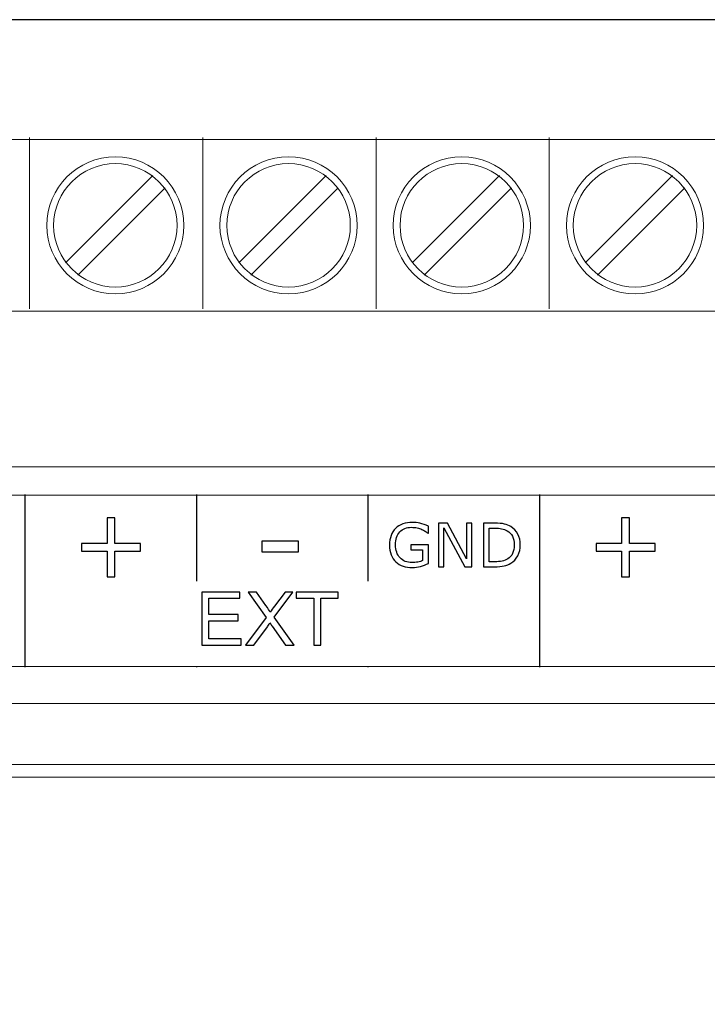
# Model space of a CAD drawing. Units: millimetres. Extents: x 0 to 157, y 0 to 86.
# Drawn here: x 98 to 119, y 57 to 86 of the extents above; entities that cross this region are included whole.
import ezdxf

# ---------------------------------------------------------------- set-up
doc = ezdxf.new("R2010")
doc.units = ezdxf.units.MM
doc.header["$MEASUREMENT"] = 0
doc.layers.add('Warstwa 1', color=7, linetype='Continuous')

# ---------------------------------------------------------------- blocks, each defined once
blk = doc.blocks.new('PX340_DMX Controller')
at = {"layer": 'Warstwa 1', "lineweight": 30}
blk.add_open_spline([(156.848, 86), (156.848, 86), (0, 86), (0, 86)], degree=3, dxfattribs=at)
at = {"layer": 'Warstwa 1', "lineweight": 15}
for points, knots in [([(15.053, 82.488), (15.053, 82.488), (141.796, 82.488), (141.796, 82.488), (141.796, 82.488), (141.796, 82.488), (141.796, 82.488), (141.796, 82.488), (141.796, 82.488), (143.181, 82.487), (144.303, 81.365), (144.304, 79.979), (144.304, 79.979), (144.304, 79.979), (144.304, 79.979), (144.304, 79.979), (144.304, 79.979), (144.303, 78.593), (143.18, 77.471), (141.795, 77.471), (141.795, 77.471), (141.795, 77.471), (141.796, 77.471), (141.796, 77.471), (141.796, 77.471), (141.796, 77.471), (15.053, 77.471), (15.053, 77.471)], [0, 0, 0, 0, 0.125, 0.125, 0.125, 0.125, 0.25, 0.25, 0.25, 0.25, 0.375, 0.375, 0.375, 0.375, 0.5, 0.5, 0.5, 0.5, 0.625, 0.625, 0.625, 0.625, 0.75, 0.75, 0.75, 0.75, 1, 1, 1, 1]), ([(101.204, 81.986), (100.098, 81.986), (99.197, 81.085), (99.197, 79.979), (99.197, 79.979), (99.197, 78.874), (100.098, 77.972), (101.204, 77.972), (101.204, 77.972), (102.309, 77.972), (103.211, 78.874), (103.211, 79.979), (103.211, 79.979), (103.211, 81.085), (102.309, 81.986), (101.204, 81.986), (101.204, 81.986), (101.204, 81.986), (101.204, 81.986), (101.204, 81.986)], [0, 0, 0, 0, 0.166667, 0.166667, 0.166667, 0.166667, 0.333333, 0.333333, 0.333333, 0.333333, 0.5, 0.5, 0.5, 0.5, 0.666667, 0.666667, 0.666667, 0.666667, 1, 1, 1, 1]), ([(106.271, 81.986), (105.166, 81.986), (104.264, 81.085), (104.264, 79.979), (104.264, 79.979), (104.264, 78.874), (105.166, 77.972), (106.271, 77.972), (106.271, 77.972), (107.377, 77.972), (108.278, 78.874), (108.278, 79.979), (108.278, 79.979), (108.278, 81.085), (107.377, 81.986), (106.271, 81.986), (106.271, 81.986), (106.271, 81.986), (106.271, 81.986), (106.271, 81.986)], [0, 0, 0, 0, 0.166667, 0.166667, 0.166667, 0.166667, 0.333333, 0.333333, 0.333333, 0.333333, 0.5, 0.5, 0.5, 0.5, 0.666667, 0.666667, 0.666667, 0.666667, 1, 1, 1, 1]), ([(111.339, 81.986), (110.234, 81.986), (109.332, 81.085), (109.332, 79.979), (109.332, 79.979), (109.332, 78.874), (110.234, 77.972), (111.339, 77.972), (111.339, 77.972), (112.444, 77.972), (113.346, 78.874), (113.346, 79.979), (113.346, 79.979), (113.346, 81.085), (112.444, 81.986), (111.339, 81.986), (111.339, 81.986), (111.339, 81.986), (111.339, 81.986), (111.339, 81.986)], [0, 0, 0, 0, 0.166667, 0.166667, 0.166667, 0.166667, 0.333333, 0.333333, 0.333333, 0.333333, 0.5, 0.5, 0.5, 0.5, 0.666667, 0.666667, 0.666667, 0.666667, 1, 1, 1, 1]), ([(116.407, 81.986), (115.302, 81.986), (114.4, 81.085), (114.4, 79.979), (114.4, 79.979), (114.4, 78.874), (115.302, 77.972), (116.407, 77.972), (116.407, 77.972), (117.512, 77.972), (118.414, 78.874), (118.414, 79.979), (118.414, 79.979), (118.414, 81.085), (117.512, 81.986), (116.407, 81.986), (116.407, 81.986), (116.407, 81.986), (116.407, 81.986), (116.407, 81.986)], [0, 0, 0, 0, 0.166667, 0.166667, 0.166667, 0.166667, 0.333333, 0.333333, 0.333333, 0.333333, 0.5, 0.5, 0.5, 0.5, 0.666667, 0.666667, 0.666667, 0.666667, 1, 1, 1, 1]), ([(101.204, 81.786), (100.209, 81.786), (99.397, 80.974), (99.397, 79.979), (99.397, 79.979), (99.397, 78.985), (100.209, 78.173), (101.204, 78.173), (101.204, 78.173), (102.198, 78.173), (103.01, 78.985), (103.01, 79.979), (103.01, 79.979), (103.01, 80.974), (102.198, 81.786), (101.204, 81.786), (101.204, 81.786), (101.204, 81.786), (101.204, 81.786), (101.204, 81.786)], [0, 0, 0, 0, 0.166667, 0.166667, 0.166667, 0.166667, 0.333333, 0.333333, 0.333333, 0.333333, 0.5, 0.5, 0.5, 0.5, 0.666667, 0.666667, 0.666667, 0.666667, 1, 1, 1, 1]), ([(106.271, 81.786), (105.277, 81.786), (104.465, 80.974), (104.465, 79.979), (104.465, 79.979), (104.465, 78.985), (105.277, 78.173), (106.271, 78.173), (106.271, 78.173), (107.266, 78.173), (108.078, 78.985), (108.078, 79.979), (108.078, 79.979), (108.078, 80.974), (107.266, 81.786), (106.271, 81.786), (106.271, 81.786), (106.271, 81.786), (106.271, 81.786), (106.271, 81.786)], [0, 0, 0, 0, 0.166667, 0.166667, 0.166667, 0.166667, 0.333333, 0.333333, 0.333333, 0.333333, 0.5, 0.5, 0.5, 0.5, 0.666667, 0.666667, 0.666667, 0.666667, 1, 1, 1, 1]), ([(111.339, 81.786), (110.344, 81.786), (109.533, 80.974), (109.533, 79.979), (109.533, 79.979), (109.533, 78.985), (110.344, 78.173), (111.339, 78.173), (111.339, 78.173), (112.334, 78.173), (113.145, 78.985), (113.145, 79.979), (113.145, 79.979), (113.145, 80.974), (112.334, 81.786), (111.339, 81.786), (111.339, 81.786), (111.339, 81.786), (111.339, 81.786), (111.339, 81.786)], [0, 0, 0, 0, 0.166667, 0.166667, 0.166667, 0.166667, 0.333333, 0.333333, 0.333333, 0.333333, 0.5, 0.5, 0.5, 0.5, 0.666667, 0.666667, 0.666667, 0.666667, 1, 1, 1, 1]), ([(116.407, 81.786), (115.412, 81.786), (114.601, 80.974), (114.601, 79.979), (114.601, 79.979), (114.601, 78.985), (115.412, 78.173), (116.407, 78.173), (116.407, 78.173), (117.402, 78.173), (118.213, 78.985), (118.213, 79.979), (118.213, 79.979), (118.213, 80.974), (117.402, 81.786), (116.407, 81.786), (116.407, 81.786), (116.407, 81.786), (116.407, 81.786), (116.407, 81.786)], [0, 0, 0, 0, 0.166667, 0.166667, 0.166667, 0.166667, 0.333333, 0.333333, 0.333333, 0.333333, 0.5, 0.5, 0.5, 0.5, 0.666667, 0.666667, 0.666667, 0.666667, 1, 1, 1, 1])]:
    blk.add_open_spline(points, degree=3, knots=knots, dxfattribs=at)
for points in [[(98.696, 82.556), (98.696, 82.556), (98.696, 77.539), (98.696, 77.539)], [(103.764, 82.556), (103.764, 82.556), (103.764, 77.539), (103.764, 77.539)], [(108.831, 82.556), (108.831, 82.556), (108.831, 77.539), (108.831, 77.539)], [(113.899, 82.556), (113.899, 82.556), (113.899, 77.539), (113.899, 77.539)], [(99.749, 78.88), (99.749, 78.88), (102.304, 81.434), (102.304, 81.434)], [(104.817, 78.88), (104.817, 78.88), (107.371, 81.434), (107.371, 81.434)], [(109.885, 78.88), (109.885, 78.88), (112.439, 81.434), (112.439, 81.434)], [(114.952, 78.88), (114.952, 78.88), (117.507, 81.434), (117.507, 81.434)], [(100.104, 78.525), (100.104, 78.525), (102.658, 81.079), (102.658, 81.079)], [(105.172, 78.525), (105.172, 78.525), (107.726, 81.079), (107.726, 81.079)], [(110.239, 78.525), (110.239, 78.525), (112.794, 81.079), (112.794, 81.079)], [(115.307, 78.525), (115.307, 78.525), (117.861, 81.079), (117.861, 81.079)], [(156.848, 72.905), (156.848, 72.905), (0, 72.905), (0, 72.905)], [(156.848, 72.905), (156.848, 72.905), (0, 72.905), (0, 72.905)], [(156.848, 65.981), (156.848, 65.981), (0, 65.981), (0, 65.981)], [(156.848, 65.981), (156.848, 65.981), (0, 65.981), (0, 65.981)], [(155.061, 64.193), (155.061, 64.193), (1.787, 64.193), (1.787, 64.193)]]:
    blk.add_open_spline(points, degree=3, dxfattribs=at)
at = {"layer": 'Warstwa 1', "lineweight": 20}
for points, knots in [([(1.217, 67.06), (1.217, 67.06), (155.757, 67.06), (155.757, 67.06), (155.757, 67.06), (155.757, 67.06), (155.757, 72.078), (155.757, 72.078), (155.757, 72.078), (155.757, 72.078), (1.217, 72.078), (1.217, 72.078), (1.217, 72.078), (1.217, 72.078), (1.217, 67.06), (1.217, 67.06)], [0, 0, 0, 0, 0.2, 0.2, 0.2, 0.2, 0.4, 0.4, 0.4, 0.4, 0.6, 0.6, 0.6, 0.6, 1, 1, 1, 1]), ([(1.217, 67.06), (1.217, 67.06), (155.757, 67.06), (155.757, 67.06), (155.757, 67.06), (155.757, 67.06), (155.757, 72.078), (155.757, 72.078), (155.757, 72.078), (155.757, 72.078), (1.217, 72.078), (1.217, 72.078), (1.217, 72.078), (1.217, 72.078), (1.217, 67.06), (1.217, 67.06)], [0, 0, 0, 0, 0.2, 0.2, 0.2, 0.2, 0.4, 0.4, 0.4, 0.4, 0.6, 0.6, 0.6, 0.6, 1, 1, 1, 1]), ([(54.878, 63.823), (54.878, 63.823), (153.714, 63.823), (153.714, 63.823), (153.714, 63.823), (154.267, 63.823), (154.69, 63.372), (154.69, 62.819), (154.69, 62.819), (154.69, 62.819), (154.69, 59.72), (154.69, 59.72)], [0, 0, 0, 0, 0.25, 0.25, 0.25, 0.25, 0.5, 0.5, 0.5, 0.5, 1, 1, 1, 1])]:
    blk.add_open_spline(points, degree=3, knots=knots, dxfattribs=at)
at = {"layer": 'Warstwa 1', "lineweight": 25}
for points in [[(98.557, 72.098), (98.557, 72.098), (98.557, 72.078), (98.557, 72.078)], [(98.557, 72.075), (98.557, 72.075), (98.557, 67.063), (98.557, 67.063)], [(98.557, 72.075), (98.557, 72.075), (98.557, 67.063), (98.557, 67.063)], [(98.557, 72.075), (98.557, 72.075), (98.557, 67.063), (98.557, 67.063)], [(98.557, 72.075), (98.557, 72.075), (98.557, 67.063), (98.557, 67.063)], [(98.557, 72.075), (98.557, 72.075), (98.557, 67.063), (98.557, 67.063)], [(103.575, 72.098), (103.575, 72.098), (103.575, 72.078), (103.575, 72.078)], [(103.575, 72.098), (103.575, 72.098), (103.575, 72.078), (103.575, 72.078)], [(103.575, 72.075), (103.575, 72.075), (103.575, 69.566), (103.575, 69.566)], [(108.592, 72.098), (108.592, 72.098), (108.592, 72.078), (108.592, 72.078)], [(108.592, 72.098), (108.592, 72.098), (108.592, 72.078), (108.592, 72.078)], [(108.592, 72.075), (108.592, 72.075), (108.592, 69.566), (108.592, 69.566)], [(113.609, 72.098), (113.609, 72.098), (113.609, 72.078), (113.609, 72.078)], [(113.609, 72.076), (113.609, 72.076), (113.609, 67.063), (113.609, 67.063)], [(113.609, 72.075), (113.609, 72.075), (113.609, 67.063), (113.609, 67.063)], [(113.609, 72.075), (113.609, 72.075), (113.609, 67.063), (113.609, 67.063)], [(113.61, 72.098), (113.61, 72.098), (113.61, 72.078), (113.61, 72.078)], [(113.61, 72.075), (113.61, 72.075), (113.61, 67.063), (113.61, 67.063)], [(113.61, 72.075), (113.61, 72.075), (113.61, 67.063), (113.61, 67.063)], [(113.61, 72.075), (113.61, 72.075), (113.61, 67.063), (113.61, 67.063)], [(113.61, 72.075), (113.61, 72.075), (113.61, 67.063), (113.61, 67.063)], [(98.557, 67.06), (98.557, 67.06), (98.557, 67.04), (98.557, 67.04)], [(103.575, 67.06), (103.575, 67.06), (103.575, 67.04), (103.575, 67.04)], [(103.575, 67.06), (103.575, 67.06), (103.575, 67.04), (103.575, 67.04)], [(108.592, 67.06), (108.592, 67.06), (108.592, 67.04), (108.592, 67.04)], [(108.592, 67.06), (108.592, 67.06), (108.592, 67.04), (108.592, 67.04)], [(113.609, 67.06), (113.609, 67.06), (113.609, 67.04), (113.609, 67.04)], [(113.61, 67.06), (113.61, 67.06), (113.61, 67.04), (113.61, 67.04)]]:
    blk.add_open_spline(points, degree=3, dxfattribs=at)
at = {"layer": 'Warstwa 1'}
for points, knots in [([(101.939, 70.44), (101.939, 70.44), (101.19, 70.44), (101.19, 70.44), (101.19, 70.44), (101.19, 70.44), (101.19, 69.686), (101.19, 69.686), (101.19, 69.686), (101.19, 69.686), (100.962, 69.686), (100.962, 69.686), (100.962, 69.686), (100.962, 69.686), (100.962, 70.44), (100.962, 70.44), (100.962, 70.44), (100.962, 70.44), (100.213, 70.44), (100.213, 70.44), (100.213, 70.44), (100.213, 70.44), (100.213, 70.662), (100.213, 70.662), (100.213, 70.662), (100.213, 70.662), (100.962, 70.662), (100.962, 70.662), (100.962, 70.662), (100.962, 70.662), (100.962, 71.415), (100.962, 71.415), (100.962, 71.415), (100.962, 71.415), (101.19, 71.415), (101.19, 71.415), (101.19, 71.415), (101.19, 71.415), (101.19, 70.662), (101.19, 70.662), (101.19, 70.662), (101.19, 70.662), (101.939, 70.662), (101.939, 70.662), (101.939, 70.662), (101.939, 70.662), (101.939, 70.44), (101.939, 70.44)], [0, 0, 0, 0, 0.076923, 0.076923, 0.076923, 0.076923, 0.153846, 0.153846, 0.153846, 0.153846, 0.230769, 0.230769, 0.230769, 0.230769, 0.307692, 0.307692, 0.307692, 0.307692, 0.384615, 0.384615, 0.384615, 0.384615, 0.461538, 0.461538, 0.461538, 0.461538, 0.538462, 0.538462, 0.538462, 0.538462, 0.615385, 0.615385, 0.615385, 0.615385, 0.692308, 0.692308, 0.692308, 0.692308, 0.769231, 0.769231, 0.769231, 0.769231, 0.846154, 0.846154, 0.846154, 0.846154, 1, 1, 1, 1]), ([(110.362, 70.079), (110.292, 70.047), (110.216, 70.019), (110.133, 69.995), (110.133, 69.995), (110.051, 69.971), (109.971, 69.959), (109.894, 69.959), (109.894, 69.959), (109.795, 69.959), (109.703, 69.973), (109.62, 70.001), (109.62, 70.001), (109.538, 70.028), (109.467, 70.069), (109.409, 70.124), (109.409, 70.124), (109.35, 70.18), (109.304, 70.249), (109.272, 70.332), (109.272, 70.332), (109.241, 70.415), (109.225, 70.512), (109.225, 70.624), (109.225, 70.624), (109.225, 70.828), (109.284, 70.989), (109.403, 71.107), (109.403, 71.107), (109.522, 71.225), (109.686, 71.284), (109.894, 71.284), (109.894, 71.284), (109.967, 71.284), (110.041, 71.275), (110.116, 71.258), (110.116, 71.258), (110.192, 71.24), (110.274, 71.211), (110.361, 71.169), (110.361, 71.169), (110.361, 71.169), (110.361, 70.968), (110.361, 70.968), (110.361, 70.968), (110.361, 70.968), (110.346, 70.968), (110.346, 70.968), (110.346, 70.968), (110.328, 70.981), (110.302, 70.999), (110.269, 71.022), (110.269, 71.022), (110.235, 71.044), (110.202, 71.062), (110.169, 71.077), (110.169, 71.077), (110.13, 71.095), (110.085, 71.11), (110.035, 71.122), (110.035, 71.122), (109.985, 71.133), (109.928, 71.139), (109.865, 71.139), (109.865, 71.139), (109.722, 71.139), (109.609, 71.093), (109.526, 71.002), (109.526, 71.002), (109.443, 70.91), (109.401, 70.786), (109.401, 70.629), (109.401, 70.629), (109.401, 70.464), (109.445, 70.336), (109.532, 70.244), (109.532, 70.244), (109.618, 70.152), (109.737, 70.106), (109.886, 70.106), (109.886, 70.106), (109.941, 70.106), (109.996, 70.112), (110.05, 70.122), (110.05, 70.122), (110.105, 70.133), (110.153, 70.147), (110.194, 70.164), (110.194, 70.164), (110.194, 70.164), (110.194, 70.477), (110.194, 70.477), (110.194, 70.477), (110.194, 70.477), (109.852, 70.477), (109.852, 70.477), (109.852, 70.477), (109.852, 70.477), (109.852, 70.626), (109.852, 70.626), (109.852, 70.626), (109.852, 70.626), (110.362, 70.626), (110.362, 70.626), (110.362, 70.626), (110.362, 70.626), (110.362, 70.079), (110.362, 70.079)], [0, 0, 0, 0, 0.035714, 0.035714, 0.035714, 0.035714, 0.071429, 0.071429, 0.071429, 0.071429, 0.107143, 0.107143, 0.107143, 0.107143, 0.142857, 0.142857, 0.142857, 0.142857, 0.178571, 0.178571, 0.178571, 0.178571, 0.214286, 0.214286, 0.214286, 0.214286, 0.25, 0.25, 0.25, 0.25, 0.285714, 0.285714, 0.285714, 0.285714, 0.321429, 0.321429, 0.321429, 0.321429, 0.357143, 0.357143, 0.357143, 0.357143, 0.392857, 0.392857, 0.392857, 0.392857, 0.428571, 0.428571, 0.428571, 0.428571, 0.464286, 0.464286, 0.464286, 0.464286, 0.5, 0.5, 0.5, 0.5, 0.535714, 0.535714, 0.535714, 0.535714, 0.571429, 0.571429, 0.571429, 0.571429, 0.607143, 0.607143, 0.607143, 0.607143, 0.642857, 0.642857, 0.642857, 0.642857, 0.678571, 0.678571, 0.678571, 0.678571, 0.714286, 0.714286, 0.714286, 0.714286, 0.75, 0.75, 0.75, 0.75, 0.785714, 0.785714, 0.785714, 0.785714, 0.821429, 0.821429, 0.821429, 0.821429, 0.857143, 0.857143, 0.857143, 0.857143, 0.892857, 0.892857, 0.892857, 0.892857, 0.928571, 0.928571, 0.928571, 0.928571, 1, 1, 1, 1]), ([(111.633, 69.984), (111.633, 69.984), (111.423, 69.984), (111.423, 69.984), (111.423, 69.984), (111.423, 69.984), (110.817, 71.126), (110.817, 71.126), (110.817, 71.126), (110.817, 71.126), (110.817, 69.984), (110.817, 69.984), (110.817, 69.984), (110.817, 69.984), (110.659, 69.984), (110.659, 69.984), (110.659, 69.984), (110.659, 69.984), (110.659, 71.261), (110.659, 71.261), (110.659, 71.261), (110.659, 71.261), (110.922, 71.261), (110.922, 71.261), (110.922, 71.261), (110.922, 71.261), (111.474, 70.218), (111.474, 70.218), (111.474, 70.218), (111.474, 70.218), (111.474, 71.261), (111.474, 71.261), (111.474, 71.261), (111.474, 71.261), (111.633, 71.261), (111.633, 71.261), (111.633, 71.261), (111.633, 71.261), (111.633, 69.984), (111.633, 69.984)], [0, 0, 0, 0, 0.090909, 0.090909, 0.090909, 0.090909, 0.181818, 0.181818, 0.181818, 0.181818, 0.272727, 0.272727, 0.272727, 0.272727, 0.363636, 0.363636, 0.363636, 0.363636, 0.454545, 0.454545, 0.454545, 0.454545, 0.545455, 0.545455, 0.545455, 0.545455, 0.636364, 0.636364, 0.636364, 0.636364, 0.727273, 0.727273, 0.727273, 0.727273, 0.818182, 0.818182, 0.818182, 0.818182, 1, 1, 1, 1]), ([(113.051, 70.622), (113.051, 70.505), (113.025, 70.4), (112.975, 70.306), (112.975, 70.306), (112.924, 70.211), (112.857, 70.138), (112.773, 70.086), (112.773, 70.086), (112.715, 70.05), (112.65, 70.024), (112.578, 70.008), (112.578, 70.008), (112.506, 69.992), (112.412, 69.984), (112.294, 69.984), (112.294, 69.984), (112.294, 69.984), (111.972, 69.984), (111.972, 69.984), (111.972, 69.984), (111.972, 69.984), (111.972, 71.261), (111.972, 71.261), (111.972, 71.261), (111.972, 71.261), (112.291, 71.261), (112.291, 71.261), (112.291, 71.261), (112.416, 71.261), (112.515, 71.252), (112.588, 71.234), (112.588, 71.234), (112.662, 71.216), (112.724, 71.191), (112.775, 71.16), (112.775, 71.16), (112.861, 71.106), (112.929, 71.033), (112.978, 70.943), (112.978, 70.943), (113.026, 70.853), (113.051, 70.745), (113.051, 70.622)], [0, 0, 0, 0, 0.083333, 0.083333, 0.083333, 0.083333, 0.166667, 0.166667, 0.166667, 0.166667, 0.25, 0.25, 0.25, 0.25, 0.333333, 0.333333, 0.333333, 0.333333, 0.416667, 0.416667, 0.416667, 0.416667, 0.5, 0.5, 0.5, 0.5, 0.583333, 0.583333, 0.583333, 0.583333, 0.666667, 0.666667, 0.666667, 0.666667, 0.75, 0.75, 0.75, 0.75, 0.833333, 0.833333, 0.833333, 0.833333, 1, 1, 1, 1]), ([(116.992, 70.44), (116.992, 70.44), (116.243, 70.44), (116.243, 70.44), (116.243, 70.44), (116.243, 70.44), (116.243, 69.687), (116.243, 69.687), (116.243, 69.687), (116.243, 69.687), (116.015, 69.687), (116.015, 69.687), (116.015, 69.687), (116.015, 69.687), (116.015, 70.44), (116.015, 70.44), (116.015, 70.44), (116.015, 70.44), (115.266, 70.44), (115.266, 70.44), (115.266, 70.44), (115.266, 70.44), (115.266, 70.662), (115.266, 70.662), (115.266, 70.662), (115.266, 70.662), (116.015, 70.662), (116.015, 70.662), (116.015, 70.662), (116.015, 70.662), (116.015, 71.416), (116.015, 71.416), (116.015, 71.416), (116.015, 71.416), (116.243, 71.416), (116.243, 71.416), (116.243, 71.416), (116.243, 71.416), (116.243, 70.662), (116.243, 70.662), (116.243, 70.662), (116.243, 70.662), (116.992, 70.662), (116.992, 70.662), (116.992, 70.662), (116.992, 70.662), (116.992, 70.44), (116.992, 70.44)], [0, 0, 0, 0, 0.076923, 0.076923, 0.076923, 0.076923, 0.153846, 0.153846, 0.153846, 0.153846, 0.230769, 0.230769, 0.230769, 0.230769, 0.307692, 0.307692, 0.307692, 0.307692, 0.384615, 0.384615, 0.384615, 0.384615, 0.461538, 0.461538, 0.461538, 0.461538, 0.538462, 0.538462, 0.538462, 0.538462, 0.615385, 0.615385, 0.615385, 0.615385, 0.692308, 0.692308, 0.692308, 0.692308, 0.769231, 0.769231, 0.769231, 0.769231, 0.846154, 0.846154, 0.846154, 0.846154, 1, 1, 1, 1]), ([(112.873, 70.624), (112.873, 70.724), (112.856, 70.808), (112.821, 70.877), (112.821, 70.877), (112.786, 70.945), (112.734, 71), (112.665, 71.039), (112.665, 71.039), (112.615, 71.067), (112.561, 71.087), (112.504, 71.098), (112.504, 71.098), (112.448, 71.11), (112.38, 71.115), (112.301, 71.115), (112.301, 71.115), (112.301, 71.115), (112.142, 71.115), (112.142, 71.115), (112.142, 71.115), (112.142, 71.115), (112.142, 70.13), (112.142, 70.13), (112.142, 70.13), (112.142, 70.13), (112.301, 70.13), (112.301, 70.13), (112.301, 70.13), (112.383, 70.13), (112.454, 70.136), (112.515, 70.148), (112.515, 70.148), (112.576, 70.16), (112.632, 70.182), (112.683, 70.215), (112.683, 70.215), (112.746, 70.256), (112.794, 70.309), (112.826, 70.375), (112.826, 70.375), (112.857, 70.441), (112.873, 70.525), (112.873, 70.624)], [0, 0, 0, 0, 0.083333, 0.083333, 0.083333, 0.083333, 0.166667, 0.166667, 0.166667, 0.166667, 0.25, 0.25, 0.25, 0.25, 0.333333, 0.333333, 0.333333, 0.333333, 0.416667, 0.416667, 0.416667, 0.416667, 0.5, 0.5, 0.5, 0.5, 0.583333, 0.583333, 0.583333, 0.583333, 0.666667, 0.666667, 0.666667, 0.666667, 0.75, 0.75, 0.75, 0.75, 0.833333, 0.833333, 0.833333, 0.833333, 1, 1, 1, 1]), ([(106.557, 70.418), (106.557, 70.418), (105.485, 70.418), (105.485, 70.418), (105.485, 70.418), (105.485, 70.418), (105.485, 70.731), (105.485, 70.731), (105.485, 70.731), (105.485, 70.731), (106.557, 70.731), (106.557, 70.731), (106.557, 70.731), (106.557, 70.731), (106.557, 70.418), (106.557, 70.418)], [0, 0, 0, 0, 0.2, 0.2, 0.2, 0.2, 0.4, 0.4, 0.4, 0.4, 0.6, 0.6, 0.6, 0.6, 1, 1, 1, 1]), ([(103.731, 67.692), (103.731, 67.692), (103.731, 69.243), (103.731, 69.243), (103.731, 69.243), (103.731, 69.243), (104.85, 69.243), (104.85, 69.243), (104.85, 69.243), (104.85, 69.243), (104.85, 69.061), (104.85, 69.061), (104.85, 69.061), (104.85, 69.061), (103.936, 69.061), (103.936, 69.061), (103.936, 69.061), (103.936, 69.061), (103.936, 68.584), (103.936, 68.584), (103.936, 68.584), (103.936, 68.584), (104.792, 68.584), (104.792, 68.584), (104.792, 68.584), (104.792, 68.584), (104.792, 68.403), (104.792, 68.403), (104.792, 68.403), (104.792, 68.403), (103.936, 68.403), (103.936, 68.403), (103.936, 68.403), (103.936, 68.403), (103.936, 67.874), (103.936, 67.874), (103.936, 67.874), (103.936, 67.874), (104.887, 67.874), (104.887, 67.874), (104.887, 67.874), (104.887, 67.874), (104.887, 67.692), (104.887, 67.692), (104.887, 67.692), (104.887, 67.692), (103.731, 67.692), (103.731, 67.692)], [0, 0, 0, 0, 0.076923, 0.076923, 0.076923, 0.076923, 0.153846, 0.153846, 0.153846, 0.153846, 0.230769, 0.230769, 0.230769, 0.230769, 0.307692, 0.307692, 0.307692, 0.307692, 0.384615, 0.384615, 0.384615, 0.384615, 0.461538, 0.461538, 0.461538, 0.461538, 0.538462, 0.538462, 0.538462, 0.538462, 0.615385, 0.615385, 0.615385, 0.615385, 0.692308, 0.692308, 0.692308, 0.692308, 0.769231, 0.769231, 0.769231, 0.769231, 0.846154, 0.846154, 0.846154, 0.846154, 1, 1, 1, 1]), ([(105.013, 67.692), (105.013, 67.692), (105.612, 68.497), (105.612, 68.497), (105.612, 68.497), (105.612, 68.497), (105.085, 69.243), (105.085, 69.243), (105.085, 69.243), (105.085, 69.243), (105.329, 69.243), (105.329, 69.243), (105.329, 69.243), (105.329, 69.243), (105.611, 68.846), (105.611, 68.846), (105.611, 68.846), (105.67, 68.764), (105.711, 68.701), (105.735, 68.657), (105.735, 68.657), (105.77, 68.711), (105.811, 68.769), (105.858, 68.83), (105.858, 68.83), (105.858, 68.83), (106.168, 69.243), (106.168, 69.243), (106.168, 69.243), (106.168, 69.243), (106.392, 69.243), (106.392, 69.243), (106.392, 69.243), (106.392, 69.243), (105.854, 68.506), (105.854, 68.506), (105.854, 68.506), (105.854, 68.506), (106.434, 67.692), (106.434, 67.692), (106.434, 67.692), (106.434, 67.692), (106.182, 67.692), (106.182, 67.692), (106.182, 67.692), (106.182, 67.692), (105.79, 68.245), (105.79, 68.245), (105.79, 68.245), (105.768, 68.277), (105.747, 68.308), (105.727, 68.339), (105.727, 68.339), (105.692, 68.287), (105.668, 68.251), (105.653, 68.23), (105.653, 68.23), (105.653, 68.23), (105.26, 67.692), (105.26, 67.692), (105.26, 67.692), (105.26, 67.692), (105.013, 67.692), (105.013, 67.692)], [0, 0, 0, 0, 0.058824, 0.058824, 0.058824, 0.058824, 0.117647, 0.117647, 0.117647, 0.117647, 0.176471, 0.176471, 0.176471, 0.176471, 0.235294, 0.235294, 0.235294, 0.235294, 0.294118, 0.294118, 0.294118, 0.294118, 0.352941, 0.352941, 0.352941, 0.352941, 0.411765, 0.411765, 0.411765, 0.411765, 0.470588, 0.470588, 0.470588, 0.470588, 0.529412, 0.529412, 0.529412, 0.529412, 0.588235, 0.588235, 0.588235, 0.588235, 0.647059, 0.647059, 0.647059, 0.647059, 0.705882, 0.705882, 0.705882, 0.705882, 0.764706, 0.764706, 0.764706, 0.764706, 0.823529, 0.823529, 0.823529, 0.823529, 0.882353, 0.882353, 0.882353, 0.882353, 1, 1, 1, 1]), ([(107.009, 67.692), (107.009, 67.692), (107.009, 69.061), (107.009, 69.061), (107.009, 69.061), (107.009, 69.061), (106.498, 69.061), (106.498, 69.061), (106.498, 69.061), (106.498, 69.061), (106.498, 69.243), (106.498, 69.243), (106.498, 69.243), (106.498, 69.243), (107.725, 69.243), (107.725, 69.243), (107.725, 69.243), (107.725, 69.243), (107.725, 69.061), (107.725, 69.061), (107.725, 69.061), (107.725, 69.061), (107.214, 69.061), (107.214, 69.061), (107.214, 69.061), (107.214, 69.061), (107.214, 67.692), (107.214, 67.692), (107.214, 67.692), (107.214, 67.692), (107.009, 67.692), (107.009, 67.692)], [0, 0, 0, 0, 0.111111, 0.111111, 0.111111, 0.111111, 0.222222, 0.222222, 0.222222, 0.222222, 0.333333, 0.333333, 0.333333, 0.333333, 0.444444, 0.444444, 0.444444, 0.444444, 0.555556, 0.555556, 0.555556, 0.555556, 0.666667, 0.666667, 0.666667, 0.666667, 0.777778, 0.777778, 0.777778, 0.777778, 1, 1, 1, 1])]:
    blk.add_open_spline(points, degree=3, knots=knots, dxfattribs=at)
at = {"layer": 'Warstwa 1', "color": 7, "lineweight": 9}
for points, knots in [([(3.137, 63.823), (3.137, 63.823), (153.714, 63.823), (153.714, 63.823), (153.714, 63.823), (154.267, 63.823), (154.691, 63.372), (154.691, 62.819), (154.691, 62.819), (154.691, 62.819), (154.691, 59.72), (154.691, 59.72), (154.691, 59.72), (117.059, 56.809), (72.787, 51.077), (57.925, 44.856), (57.925, 44.856), (39.057, 36.957), (41.059, 29.527), (2.158, 27.171), (2.158, 27.171), (2.158, 27.171), (2.158, 62.819), (2.158, 62.819), (2.158, 62.819), (2.158, 63.372), (2.585, 63.823), (3.137, 63.823)], [0, 0, 0, 0, 0.125, 0.125, 0.125, 0.125, 0.25, 0.25, 0.25, 0.25, 0.375, 0.375, 0.375, 0.375, 0.5, 0.5, 0.5, 0.5, 0.625, 0.625, 0.625, 0.625, 0.75, 0.75, 0.75, 0.75, 1, 1, 1, 1]), ([(2.158, 23.502), (2.158, 23.502), (2.158, 27.171), (2.158, 27.171), (2.158, 27.171), (41.059, 29.527), (39.057, 36.957), (57.925, 44.856), (57.925, 44.856), (72.787, 51.077), (117.059, 56.809), (154.691, 59.72), (154.691, 59.72), (154.691, 59.72), (154.691, 57.014), (154.691, 57.014), (154.691, 57.014), (96.116, 50.818), (86.756, 45.7), (70.915, 36.147), (70.915, 36.147), (57.65, 28.147), (23.484, 25.35), (2.158, 23.502)], [0, 0, 0, 0, 0.142857, 0.142857, 0.142857, 0.142857, 0.285714, 0.285714, 0.285714, 0.285714, 0.428571, 0.428571, 0.428571, 0.428571, 0.571429, 0.571429, 0.571429, 0.571429, 0.714286, 0.714286, 0.714286, 0.714286, 1, 1, 1, 1])]:
    blk.add_open_spline(points, degree=3, knots=knots, dxfattribs=at)

msp = doc.modelspace()

# ---------------------------------------------------------------- block references
at = {"layer": 'Warstwa 1'}
msp.add_blockref('PX340_DMX Controller', (0, 0), dxfattribs=at)

doc.saveas('drawing.dxf')
